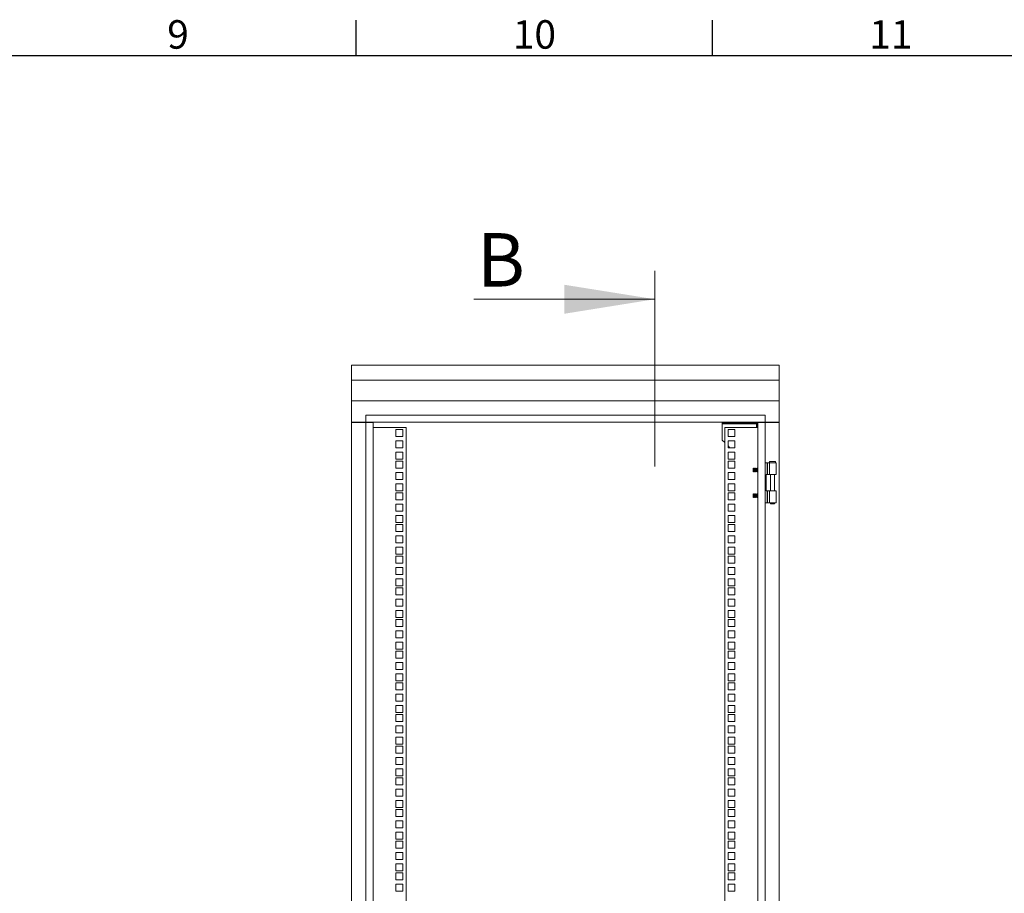
# Model space of a CAD drawing. Units: millimetres. Extents: x 63 to 8559, y 73 to 6049.
# Drawn here: x 4387 to 5768, y 4674 to 5900 of the extents above; entities that cross this region are included whole.
import ezdxf
from ezdxf.enums import TextEntityAlignment as Align

# ---------------------------------------------------------------- set-up
doc = ezdxf.new("R2010")
doc.units = ezdxf.units.MM
doc.header["$LTSCALE"] = 5
doc.layers.add('Title Block', color=7, linetype='Continuous')
doc.styles.add('ISO Proportional', font='ARIALN.TTF', dxfattribs={"width": 0.8})
doc.styles.add('SLDTEXTSTYLE1', font='romans.shx', dxfattribs={"width": 0.75})

# ---------------------------------------------------------------- blocks, each defined once
blk = doc.blocks.new('ISO A1 title block')
at = {"layer": 'Title Block'}
for p, q in [((470, 574), (470, 579)), ((520, 574), (520, 579)), ((820, 574), (20, 574))]:
    blk.add_line(p, q, dxfattribs=at)
at = {"layer": 'Title Block', "style": 'ISO Proportional'}
for s, p in [('9', (445, 576.5)), ('10', (495, 576.5)), ('11', (545, 576.5))]:
    blk.add_text(s, height=4, dxfattribs=at).set_placement(p, align=Align.MIDDLE)
at = {"layer": 'Title Block', "style": 'ISO Proportional', "flags": 8}
for tag, p in [('FILENAME', (747, 43)), ('DATE', (772, 43)), ('SCALE', (802, 43)), ('EDITION', (787, 23)), ('SHEET', (802, 23))]:
    blk.add_attdef(tag, text='', height=2.5, dxfattribs=at).set_placement(p, align=Align.MIDDLE_LEFT)
blk.add_attdef('DRAWING_NUMBER', text='', height=3, dxfattribs=at).set_placement((755, 25), align=Align.MIDDLE)

msp = doc.modelspace()

# ---------------------------------------------------------------- linework, layer by layer
at = {"color": 7, "linetype": 'Continuous', "lineweight": 18}
for p, q in [((5277.8, 5547.9), (5277.8, 5272.9)), ((5023.8, 5507.9), (5277.8, 5507.9)), ((4852.4, 5415.2), (5452.4, 5415.2)), ((4852.4, 5394.2), (4852.4, 5415.2)), ((5452.4, 5394.2), (5452.4, 5415.2)), ((4852.4, 5394.2), (5452.4, 5394.2)), ((4852.4, 5365.2), (4852.4, 5394.2)), ((5452.4, 5365.2), (5452.4, 5394.2)), ((4852.4, 5365.2), (5452.4, 5365.2)), ((4852.4, 5335.2), (4852.4, 5365.2)), ((5452.4, 5335.2), (5452.4, 5365.2)), ((4872.4, 5335.2), (4852.4, 5335.2)), ((4852.4, 5335), (4852.4, 5335.2)), ((4852.4, 5335), (4872.4, 5335)), ((4852.4, 3895.5), (4852.4, 5335)), ((4853.9, 5335.2), (4853.9, 5335)), ((4872.4, 5345.2), (4872.4, 5335.2)), ((5432.4, 5345.2), (4872.4, 5345.2)), ((5432.4, 5335.2), (4872.4, 5335.2)), ((4872.4, 5335), (4872.4, 3895.5)), ((4882.4, 5335), (4872.4, 5335)), ((4882.4, 5335), (4882.4, 3895.5)), ((5372.4, 5333.7), (5372.4, 5335.2)), ((5372.4, 5333.7), (5420.7, 5333.7)), ((5372.4, 5333.7), (5372.4, 5333.1)), ((5372.4, 5333.1), (5420.3, 5333.1)), ((5372.4, 5310.2), (5372.4, 5333.1)), ((5420.7, 5333.7), (5420.7, 5335.2)), ((5420.9, 5333.5), (5422.4, 5333.5)), ((5420.9, 5333.5), (5420.9, 5328)), ((5422.4, 3895.5), (5422.4, 5335)), ((5432.4, 5335), (5422.4, 5335)), ((5432.4, 5335.2), (5432.4, 5345.2)), ((5452.4, 5335.2), (5432.4, 5335.2)), ((5432.4, 3895.5), (5432.4, 5335)), ((5432.4, 5335), (5452.4, 5335)), ((5450.9, 5335.2), (5450.9, 5335)), ((5452.4, 5335.2), (5452.4, 5335)), ((5452.4, 3895.5), (5452.4, 5335)), ((4882.4, 5328), (4928.9, 5328)), ((4914.6, 5324.8), (4924.1, 5324.8)), ((4924.1, 5324.8), (4914.6, 5324.8)), ((4914.6, 5324.8), (4914.6, 5315.3)), ((4924.1, 5315.3), (4924.1, 5324.8)), ((4928.9, 5328), (4928.9, 3902.4)), ((5375.9, 3902.4), (5375.9, 5328)), ((5375.9, 5328), (5422.4, 5328)), ((5380.6, 5324.8), (5380.6, 5315.3)), ((5390.1, 5324.8), (5380.6, 5324.8)), ((5390.1, 5315.3), (5390.1, 5324.8)), ((4914.6, 5315.3), (4924.1, 5315.3)), ((4914.6, 5308.9), (4924.1, 5308.9)), ((4924.1, 5308.9), (4914.6, 5308.9)), ((4914.6, 5308.9), (4914.6, 5299.4)), ((4924.1, 5299.4), (4924.1, 5308.9)), ((5375.9, 5306.7), (5372.4, 5310.2)), ((5380.6, 5315.3), (5390.1, 5315.3)), ((5390.1, 5315.3), (5380.6, 5315.3)), ((5380.6, 5308.9), (5380.6, 5299.4)), ((5390.1, 5308.9), (5380.6, 5308.9)), ((5389.9, 5301.7), (5389.9, 5308.9)), ((5390.1, 5299.4), (5390.1, 5308.9)), ((4914.6, 5299.4), (4924.1, 5299.4)), ((4914.6, 5293), (4924.1, 5293)), ((4924.1, 5293), (4914.6, 5293)), ((4914.6, 5293), (4914.6, 5283.5)), ((4924.1, 5283.5), (4924.1, 5293)), ((5383.1, 5299.4), (5380.6, 5302)), ((5380.6, 5299.4), (5390.1, 5299.4)), ((5390.1, 5299.4), (5380.6, 5299.4)), ((5390.1, 5293), (5380.6, 5293)), ((5380.6, 5293), (5380.6, 5283.5)), ((5390.1, 5292.5), (5389.5, 5293)), ((5390.1, 5283.5), (5390.1, 5293)), ((4914.6, 5283.5), (4924.1, 5283.5)), ((4914.6, 5280.4), (4924.1, 5280.4)), ((4924.1, 5280.4), (4914.6, 5280.4)), ((4914.6, 5280.4), (4914.6, 5270.9)), ((4924.1, 5270.9), (4924.1, 5280.4)), ((5380.6, 5283.5), (5390.1, 5283.5)), ((5390.1, 5283.5), (5380.6, 5283.5)), ((5380.6, 5280.4), (5380.6, 5270.9)), ((5390.1, 5280.4), (5380.6, 5280.4)), ((5390.1, 5270.9), (5390.1, 5280.4)), ((5432.4, 5278.2), (5435.3, 5278.2)), ((5435.8, 5278.2), (5435.3, 5278.2)), ((5435.3, 5278.2), (5435.3, 5261.7)), ((5435.8, 5261.7), (5435.8, 5278.2)), ((5438.5, 5278.2), (5435.8, 5278.2)), ((5438.5, 5278.2), (5447.8, 5278.2)), ((5438.5, 5261.7), (5438.5, 5278.2)), ((5438.8, 5280.2), (5438.8, 5278.2)), ((5438.8, 5280.2), (5446.8, 5280.2)), ((5446.8, 5278.2), (5446.8, 5280.2)), ((5447.8, 5261.7), (5447.8, 5278.2)), ((4914.6, 5270.9), (4924.1, 5270.9)), ((4914.6, 5264.5), (4924.1, 5264.5)), ((4924.1, 5264.5), (4914.6, 5264.5)), ((4914.6, 5264.5), (4914.6, 5255)), ((4924.1, 5255), (4924.1, 5264.5)), ((5380.6, 5270.9), (5390.1, 5270.9)), ((5390.1, 5270.9), (5380.6, 5270.9)), ((5380.6, 5264.5), (5380.6, 5255)), ((5390.1, 5264.5), (5380.6, 5264.5)), ((5390.1, 5255), (5390.1, 5264.5)), ((5416.3, 5270.7), (5415.9, 5270.3)), ((5415.9, 5270.3), (5415.9, 5267.4)), ((5415.9, 5267.4), (5415.9, 5266.2)), ((5415.9, 5266.2), (5416.3, 5265.7)), ((5416.6, 5270.3), (5416.3, 5270.7)), ((5416.3, 5265.7), (5416.3, 5270.7)), ((5416.3, 5265.7), (5416.6, 5266.2)), ((5416.9, 5270.7), (5416.6, 5270.3)), ((5416.6, 5270.3), (5416.6, 5266.2)), ((5416.6, 5266.2), (5416.9, 5265.7)), ((5417, 5270.7), (5416.9, 5270.7)), ((5416.9, 5270.7), (5416.9, 5265.7)), ((5416.9, 5265.7), (5417, 5265.7)), ((5417.4, 5270.3), (5417, 5270.7)), ((5417, 5270.7), (5417, 5265.7)), ((5417, 5265.7), (5417.4, 5266.2)), ((5417.7, 5270.7), (5417.4, 5270.3)), ((5417.4, 5270.3), (5417.4, 5266.2)), ((5417.4, 5266.2), (5417.7, 5265.7)), ((5417.8, 5270.7), (5417.7, 5270.7)), ((5417.7, 5270.7), (5417.7, 5265.7)), ((5417.7, 5265.7), (5417.8, 5265.7)), ((5418.1, 5270.3), (5417.8, 5270.7)), ((5417.8, 5270.7), (5417.8, 5265.7)), ((5417.8, 5265.7), (5418.1, 5266.2)), ((5418.4, 5270.7), (5418.1, 5270.3)), ((5418.1, 5270.3), (5418.1, 5266.2)), ((5418.1, 5266.2), (5418.4, 5265.7)), ((5418.5, 5270.7), (5418.4, 5270.7)), ((5418.4, 5270.7), (5418.4, 5265.7)), ((5418.4, 5265.7), (5418.5, 5265.7)), ((5418.9, 5270.3), (5418.5, 5270.7)), ((5418.5, 5270.7), (5418.5, 5265.7)), ((5418.5, 5265.7), (5418.9, 5266.2)), ((5419.2, 5270.7), (5418.9, 5270.3)), ((5418.9, 5270.3), (5418.9, 5266.2)), ((5418.9, 5266.2), (5419.2, 5265.7)), ((5419.3, 5270.7), (5419.2, 5270.7)), ((5419.2, 5270.7), (5419.2, 5265.7)), ((5419.2, 5265.7), (5419.3, 5265.7)), ((5419.6, 5270.3), (5419.3, 5270.7)), ((5419.3, 5270.7), (5419.3, 5265.7)), ((5419.3, 5265.7), (5419.6, 5266.2)), ((5419.9, 5270.7), (5419.6, 5270.3)), ((5419.6, 5270.3), (5419.6, 5266.2)), ((5419.6, 5266.2), (5419.9, 5265.7)), ((5420, 5270.7), (5419.9, 5270.7)), ((5419.9, 5270.7), (5419.9, 5265.7)), ((5419.9, 5265.7), (5420, 5265.7)), ((5420.4, 5270.3), (5420, 5270.7)), ((5420, 5270.7), (5420, 5265.7)), ((5420, 5265.7), (5420.4, 5266.2)), ((5420.7, 5270.7), (5420.4, 5270.3)), ((5420.4, 5270.3), (5420.4, 5266.2)), ((5420.4, 5266.2), (5420.7, 5265.7)), ((5420.8, 5270.7), (5420.7, 5270.7)), ((5420.7, 5270.7), (5420.7, 5265.7)), ((5420.7, 5265.7), (5420.8, 5265.7)), ((5421.1, 5270.3), (5420.8, 5270.7)), ((5420.8, 5270.7), (5420.8, 5265.7)), ((5420.8, 5265.7), (5421.1, 5266.2)), ((5421.4, 5270.7), (5421.1, 5270.3)), ((5421.1, 5270.3), (5421.1, 5266.2)), ((5421.1, 5266.2), (5421.4, 5265.7)), ((5421.5, 5270.7), (5421.4, 5270.7)), ((5421.4, 5270.7), (5421.4, 5265.7)), ((5421.4, 5265.7), (5421.5, 5265.7)), ((5421.9, 5270.3), (5421.5, 5270.7)), ((5421.5, 5270.7), (5421.5, 5265.7)), ((5421.5, 5265.7), (5421.9, 5266.2)), ((5422.2, 5270.7), (5421.9, 5270.3)), ((5421.9, 5270.3), (5421.9, 5266.2)), ((5421.9, 5266.2), (5422.2, 5265.7)), ((5422.3, 5270.7), (5422.2, 5270.7)), ((5422.2, 5270.7), (5422.2, 5265.7)), ((5422.2, 5265.7), (5422.3, 5265.7)), ((5422.4, 5270.6), (5422.3, 5270.7)), ((5422.3, 5270.7), (5422.3, 5265.7)), ((5422.3, 5265.7), (5422.4, 5265.8)), ((4914.6, 5255), (4924.1, 5255)), ((5380.6, 5255), (5390.1, 5255)), ((5390.1, 5255), (5380.6, 5255)), ((5433.9, 5261.7), (5435.3, 5261.7)), ((5433.9, 5238.7), (5433.9, 5261.7)), ((5435.3, 5261.7), (5435.8, 5261.7)), ((5435.8, 5261.7), (5438.5, 5261.7)), ((5447.8, 5261.7), (5438.5, 5261.7)), ((5439.9, 5261.7), (5439.9, 5238.7)), ((5445.8, 5238.7), (5445.8, 5261.7)), ((4914.6, 5248.6), (4924.1, 5248.6)), ((4924.1, 5248.6), (4914.6, 5248.6)), ((4914.6, 5248.6), (4914.6, 5239.1)), ((4914.6, 5239.1), (4924.1, 5239.1)), ((4914.6, 5235.9), (4924.1, 5235.9)), ((4924.1, 5235.9), (4914.6, 5235.9)), ((4914.6, 5235.9), (4914.6, 5226.4)), ((4924.1, 5239.1), (4924.1, 5248.6)), ((4924.1, 5226.4), (4924.1, 5235.9)), ((5390.1, 5248.6), (5380.6, 5248.6)), ((5380.6, 5248.6), (5380.6, 5239.1)), ((5380.6, 5239.1), (5390.1, 5239.1)), ((5390.1, 5239.1), (5380.6, 5239.1)), ((5380.6, 5235.9), (5380.6, 5226.4)), ((5390.1, 5235.9), (5380.6, 5235.9)), ((5390.1, 5239.1), (5390.1, 5248.6)), ((5390.1, 5226.4), (5390.1, 5235.9)), ((5433.9, 5238.7), (5435.3, 5238.7)), ((5435.3, 5238.7), (5435.3, 5222.2)), ((5435.8, 5238.7), (5435.3, 5238.7)), ((5435.8, 5222.2), (5435.8, 5238.7)), ((5438.5, 5238.7), (5435.8, 5238.7)), ((5438.5, 5238.7), (5447.8, 5238.7)), ((5438.5, 5222.2), (5438.5, 5238.7)), ((5447.8, 5222.2), (5447.8, 5238.7)), ((4914.6, 5226.4), (4924.1, 5226.4)), ((5380.6, 5226.4), (5390.1, 5226.4)), ((5390.1, 5226.4), (5380.6, 5226.4)), ((5416.3, 5234.7), (5415.9, 5234.3)), ((5415.9, 5234.3), (5415.9, 5231.4)), ((5415.9, 5231.4), (5415.9, 5230.2)), ((5415.9, 5230.2), (5416.3, 5229.7)), ((5416.6, 5234.3), (5416.3, 5234.7)), ((5416.3, 5229.7), (5416.3, 5234.7)), ((5416.3, 5229.7), (5416.6, 5230.2)), ((5416.9, 5234.7), (5416.6, 5234.3)), ((5416.6, 5234.3), (5416.6, 5230.2)), ((5416.6, 5230.2), (5416.9, 5229.7)), ((5417, 5234.7), (5416.9, 5234.7)), ((5416.9, 5234.7), (5416.9, 5229.7)), ((5416.9, 5229.7), (5417, 5229.7)), ((5417.4, 5234.3), (5417, 5234.7)), ((5417, 5234.7), (5417, 5229.7)), ((5417, 5229.7), (5417.4, 5230.2)), ((5417.7, 5234.7), (5417.4, 5234.3)), ((5417.4, 5234.3), (5417.4, 5230.2)), ((5417.4, 5230.2), (5417.7, 5229.7)), ((5417.8, 5234.7), (5417.7, 5234.7)), ((5417.7, 5234.7), (5417.7, 5229.7)), ((5417.7, 5229.7), (5417.8, 5229.7)), ((5418.1, 5234.3), (5417.8, 5234.7)), ((5417.8, 5234.7), (5417.8, 5229.7)), ((5417.8, 5229.7), (5418.1, 5230.2)), ((5418.4, 5234.7), (5418.1, 5234.3)), ((5418.1, 5234.3), (5418.1, 5230.2)), ((5418.1, 5230.2), (5418.4, 5229.7)), ((5418.5, 5234.7), (5418.4, 5234.7)), ((5418.4, 5234.7), (5418.4, 5229.7)), ((5418.4, 5229.7), (5418.5, 5229.7)), ((5418.9, 5234.3), (5418.5, 5234.7)), ((5418.5, 5234.7), (5418.5, 5229.7)), ((5418.5, 5229.7), (5418.9, 5230.2)), ((5419.2, 5234.7), (5418.9, 5234.3)), ((5418.9, 5234.3), (5418.9, 5230.2)), ((5418.9, 5230.2), (5419.2, 5229.7)), ((5419.3, 5234.7), (5419.2, 5234.7)), ((5419.2, 5234.7), (5419.2, 5229.7)), ((5419.2, 5229.7), (5419.3, 5229.7)), ((5419.6, 5234.3), (5419.3, 5234.7)), ((5419.3, 5234.7), (5419.3, 5229.7)), ((5419.3, 5229.7), (5419.6, 5230.2)), ((5419.9, 5234.7), (5419.6, 5234.3)), ((5419.6, 5234.3), (5419.6, 5230.2)), ((5419.6, 5230.2), (5419.9, 5229.7)), ((5420, 5234.7), (5419.9, 5234.7)), ((5419.9, 5234.7), (5419.9, 5229.7)), ((5419.9, 5229.7), (5420, 5229.7)), ((5420.4, 5234.3), (5420, 5234.7)), ((5420, 5234.7), (5420, 5229.7)), ((5420, 5229.7), (5420.4, 5230.2)), ((5420.7, 5234.7), (5420.4, 5234.3)), ((5420.4, 5234.3), (5420.4, 5230.2)), ((5420.4, 5230.2), (5420.7, 5229.7)), ((5420.8, 5234.7), (5420.7, 5234.7)), ((5420.7, 5234.7), (5420.7, 5229.7)), ((5420.7, 5229.7), (5420.8, 5229.7)), ((5421.1, 5234.3), (5420.8, 5234.7)), ((5420.8, 5234.7), (5420.8, 5229.7)), ((5420.8, 5229.7), (5421.1, 5230.2)), ((5421.4, 5234.7), (5421.1, 5234.3)), ((5421.1, 5234.3), (5421.1, 5230.2)), ((5421.1, 5230.2), (5421.4, 5229.7)), ((5421.5, 5234.7), (5421.4, 5234.7)), ((5421.4, 5234.7), (5421.4, 5229.7)), ((5421.4, 5229.7), (5421.5, 5229.7)), ((5421.9, 5234.3), (5421.5, 5234.7)), ((5421.5, 5234.7), (5421.5, 5229.7)), ((5421.5, 5229.7), (5421.9, 5230.2)), ((5422.2, 5234.7), (5421.9, 5234.3)), ((5421.9, 5234.3), (5421.9, 5230.2)), ((5421.9, 5230.2), (5422.2, 5229.7)), ((5422.3, 5234.7), (5422.2, 5234.7)), ((5422.2, 5234.7), (5422.2, 5229.7)), ((5422.2, 5229.7), (5422.3, 5229.7)), ((5422.4, 5234.6), (5422.3, 5234.7)), ((5422.3, 5234.7), (5422.3, 5229.7)), ((5422.3, 5229.7), (5422.4, 5229.8)), ((5432.4, 5222.2), (5435.3, 5222.2)), ((5435.3, 5222.2), (5435.8, 5222.2)), ((5435.8, 5222.2), (5438.5, 5222.2)), ((5447.8, 5222.2), (5438.5, 5222.2)), ((5439.9, 5222.2), (5439.9, 5220.5)), ((5445.8, 5220.5), (5445.8, 5222.2)), ((4914.6, 5220), (4924.1, 5220)), ((4924.1, 5220), (4914.6, 5220)), ((4914.6, 5220), (4914.6, 5210.5)), ((4914.6, 5210.5), (4924.1, 5210.5)), ((4924.1, 5210.5), (4924.1, 5220)), ((5380.6, 5220), (5380.6, 5210.5)), ((5390.1, 5220), (5380.6, 5220)), ((5380.6, 5210.5), (5390.1, 5210.5)), ((5390.1, 5210.5), (5380.6, 5210.5)), ((5390.1, 5210.5), (5390.1, 5220)), ((5445.8, 5220.5), (5439.9, 5220.5)), ((4914.6, 5204.1), (4924.1, 5204.1)), ((4914.6, 5204.1), (4914.6, 5194.6)), ((4924.1, 5204.1), (4914.6, 5204.1)), ((4914.6, 5194.6), (4924.1, 5194.6)), ((4924.1, 5194.6), (4924.1, 5204.1)), ((5390.1, 5204.1), (5380.6, 5204.1)), ((5380.6, 5204.1), (5380.6, 5194.6)), ((5380.6, 5194.6), (5390.1, 5194.6)), ((5390.1, 5194.6), (5380.6, 5194.6)), ((5390.1, 5194.6), (5390.1, 5204.1)), ((4914.6, 5191.5), (4924.1, 5191.5)), ((4924.1, 5191.5), (4914.6, 5191.5)), ((4914.6, 5191.5), (4914.6, 5182)), ((4914.6, 5182), (4924.1, 5182)), ((4924.1, 5182), (4924.1, 5191.5)), ((5380.6, 5191.5), (5380.6, 5182)), ((5390.1, 5191.5), (5380.6, 5191.5)), ((5380.6, 5182), (5390.1, 5182)), ((5390.1, 5182), (5380.6, 5182)), ((5390.1, 5182), (5390.1, 5191.5)), ((4914.6, 5175.6), (4924.1, 5175.6)), ((4924.1, 5175.6), (4914.6, 5175.6)), ((4914.6, 5175.6), (4914.6, 5166.1)), ((4924.1, 5166.1), (4924.1, 5175.6)), ((5380.6, 5175.6), (5380.6, 5166.1)), ((5390.1, 5175.6), (5380.6, 5175.6)), ((5390.1, 5166.1), (5390.1, 5175.6)), ((4914.6, 5166.1), (4924.1, 5166.1)), ((4914.6, 5159.7), (4924.1, 5159.7)), ((4924.1, 5159.7), (4914.6, 5159.7)), ((4914.6, 5159.7), (4914.6, 5150.2)), ((4924.1, 5150.2), (4924.1, 5159.7)), ((5380.6, 5166.1), (5390.1, 5166.1)), ((5390.1, 5166.1), (5380.6, 5166.1)), ((5390.1, 5159.7), (5380.6, 5159.7)), ((5380.6, 5159.7), (5380.6, 5150.2)), ((5390.1, 5150.2), (5390.1, 5159.7)), ((4914.6, 5150.2), (4924.1, 5150.2)), ((4914.6, 5147), (4924.1, 5147)), ((4924.1, 5147), (4914.6, 5147)), ((4914.6, 5147), (4914.6, 5137.5)), ((4924.1, 5137.5), (4924.1, 5147)), ((5380.6, 5150.2), (5390.1, 5150.2)), ((5390.1, 5150.2), (5380.6, 5150.2)), ((5380.6, 5147), (5380.6, 5137.5)), ((5390.1, 5147), (5380.6, 5147)), ((5390.1, 5137.5), (5390.1, 5147)), ((4914.6, 5137.5), (4924.1, 5137.5)), ((4914.6, 5131.1), (4924.1, 5131.1)), ((4924.1, 5131.1), (4914.6, 5131.1)), ((4914.6, 5131.1), (4914.6, 5121.6)), ((4924.1, 5121.6), (4924.1, 5131.1)), ((5380.6, 5137.5), (5390.1, 5137.5)), ((5390.1, 5137.5), (5380.6, 5137.5)), ((5390.1, 5131.1), (5380.6, 5131.1)), ((5380.6, 5131.1), (5380.6, 5121.6)), ((5390.1, 5121.6), (5390.1, 5131.1)), ((4914.6, 5121.6), (4924.1, 5121.6)), ((4914.6, 5115.2), (4924.1, 5115.2)), ((4924.1, 5115.2), (4914.6, 5115.2)), ((4914.6, 5115.2), (4914.6, 5105.7)), ((4924.1, 5105.7), (4924.1, 5115.2)), ((5380.6, 5121.6), (5390.1, 5121.6)), ((5390.1, 5121.6), (5380.6, 5121.6)), ((5380.6, 5115.2), (5380.6, 5105.7)), ((5390.1, 5115.2), (5380.6, 5115.2)), ((5390.1, 5105.7), (5390.1, 5115.2)), ((4914.6, 5105.7), (4924.1, 5105.7)), ((4914.6, 5102.6), (4924.1, 5102.6)), ((4924.1, 5102.6), (4914.6, 5102.6)), ((4914.6, 5102.6), (4914.6, 5093.1)), ((4924.1, 5093.1), (4924.1, 5102.6)), ((5380.6, 5105.7), (5390.1, 5105.7)), ((5390.1, 5105.7), (5380.6, 5105.7)), ((5390.1, 5102.6), (5380.6, 5102.6)), ((5380.6, 5102.6), (5380.6, 5093.1)), ((5390.1, 5093.1), (5390.1, 5102.6)), ((4914.6, 5093.1), (4924.1, 5093.1)), ((4914.6, 5086.7), (4924.1, 5086.7)), ((4924.1, 5086.7), (4914.6, 5086.7)), ((4914.6, 5086.7), (4914.6, 5077.2)), ((4924.1, 5077.2), (4924.1, 5086.7)), ((5380.6, 5093.1), (5390.1, 5093.1)), ((5390.1, 5093.1), (5380.6, 5093.1)), ((5380.6, 5086.7), (5380.6, 5077.2)), ((5390.1, 5086.7), (5380.6, 5086.7)), ((5390.1, 5077.2), (5390.1, 5086.7)), ((4914.6, 5077.2), (4924.1, 5077.2)), ((4914.6, 5070.8), (4924.1, 5070.8)), ((4914.6, 5070.8), (4914.6, 5061.3)), ((4924.1, 5070.8), (4914.6, 5070.8)), ((4924.1, 5061.3), (4924.1, 5070.8)), ((5380.6, 5077.2), (5390.1, 5077.2)), ((5390.1, 5077.2), (5380.6, 5077.2)), ((5380.6, 5070.8), (5380.6, 5061.3)), ((5390.1, 5070.8), (5380.6, 5070.8)), ((5390.1, 5061.3), (5390.1, 5070.8)), ((4914.6, 5061.3), (4924.1, 5061.3)), ((4914.6, 5058.1), (4924.1, 5058.1)), ((4924.1, 5058.1), (4914.6, 5058.1)), ((4914.6, 5058.1), (4914.6, 5048.6)), ((4924.1, 5048.6), (4924.1, 5058.1)), ((5380.6, 5061.3), (5390.1, 5061.3)), ((5390.1, 5061.3), (5380.6, 5061.3)), ((5390.1, 5058.1), (5380.6, 5058.1)), ((5380.6, 5058.1), (5380.6, 5048.6)), ((5390.1, 5048.6), (5390.1, 5058.1)), ((4914.6, 5048.6), (4924.1, 5048.6)), ((4914.6, 5042.2), (4924.1, 5042.2)), ((4924.1, 5042.2), (4914.6, 5042.2)), ((4914.6, 5042.2), (4914.6, 5032.7)), ((4924.1, 5032.7), (4924.1, 5042.2)), ((5380.6, 5048.6), (5390.1, 5048.6)), ((5390.1, 5048.6), (5380.6, 5048.6)), ((5380.6, 5042.2), (5380.6, 5032.7)), ((5390.1, 5042.2), (5380.6, 5042.2)), ((5390.1, 5032.7), (5390.1, 5042.2)), ((4914.6, 5032.7), (4924.1, 5032.7)), ((5380.6, 5032.7), (5390.1, 5032.7)), ((5390.1, 5032.7), (5380.6, 5032.7)), ((4914.6, 5026.3), (4924.1, 5026.3)), ((4914.6, 5026.3), (4914.6, 5016.8)), ((4924.1, 5026.3), (4914.6, 5026.3)), ((4914.6, 5016.8), (4924.1, 5016.8)), ((4924.1, 5016.8), (4924.1, 5026.3)), ((5380.6, 5026.3), (5380.6, 5016.8)), ((5390.1, 5026.3), (5380.6, 5026.3)), ((5380.6, 5016.8), (5390.1, 5016.8)), ((5390.1, 5016.8), (5380.6, 5016.8)), ((5390.1, 5016.8), (5390.1, 5026.3)), ((4914.6, 5013.7), (4924.1, 5013.7)), ((4924.1, 5013.7), (4914.6, 5013.7)), ((4914.6, 5013.7), (4914.6, 5004.2)), ((4914.6, 5004.2), (4924.1, 5004.2)), ((4924.1, 5004.2), (4924.1, 5013.7)), ((5390.1, 5013.7), (5380.6, 5013.7)), ((5380.6, 5013.7), (5380.6, 5004.2)), ((5380.6, 5004.2), (5390.1, 5004.2)), ((5390.1, 5004.2), (5380.6, 5004.2)), ((5390.1, 5004.2), (5390.1, 5013.7)), ((4914.6, 4997.8), (4924.1, 4997.8)), ((4924.1, 4997.8), (4914.6, 4997.8)), ((4914.6, 4997.8), (4914.6, 4988.3)), ((4914.6, 4988.3), (4924.1, 4988.3)), ((4924.1, 4988.3), (4924.1, 4997.8)), ((5380.6, 4997.8), (5380.6, 4988.3)), ((5390.1, 4997.8), (5380.6, 4997.8)), ((5380.6, 4988.3), (5390.1, 4988.3)), ((5390.1, 4988.3), (5380.6, 4988.3)), ((5390.1, 4988.3), (5390.1, 4997.8)), ((4914.6, 4981.9), (4924.1, 4981.9)), ((4914.6, 4981.9), (4914.6, 4972.4)), ((4924.1, 4981.9), (4914.6, 4981.9)), ((4924.1, 4972.4), (4924.1, 4981.9)), ((5380.6, 4981.9), (5380.6, 4972.4)), ((5390.1, 4981.9), (5380.6, 4981.9)), ((5390.1, 4972.4), (5390.1, 4981.9)), ((4914.6, 4972.4), (4924.1, 4972.4)), ((4914.6, 4969.2), (4924.1, 4969.2)), ((4924.1, 4969.2), (4914.6, 4969.2)), ((4914.6, 4969.2), (4914.6, 4959.7)), ((4914.6, 4959.7), (4924.1, 4959.7)), ((4924.1, 4959.7), (4924.1, 4969.2)), ((5380.6, 4972.4), (5390.1, 4972.4)), ((5390.1, 4972.4), (5380.6, 4972.4)), ((5390.1, 4969.2), (5380.6, 4969.2)), ((5380.6, 4969.2), (5380.6, 4959.7)), ((5380.6, 4959.7), (5390.1, 4959.7)), ((5390.1, 4959.7), (5380.6, 4959.7)), ((5390.1, 4959.7), (5390.1, 4969.2)), ((4914.6, 4953.3), (4924.1, 4953.3)), ((4924.1, 4953.3), (4914.6, 4953.3)), ((4914.6, 4953.3), (4914.6, 4943.8)), ((4924.1, 4943.8), (4924.1, 4953.3)), ((5380.6, 4953.3), (5380.6, 4943.8)), ((5390.1, 4953.3), (5380.6, 4953.3)), ((5390.1, 4943.8), (5390.1, 4953.3)), ((4914.6, 4943.8), (4924.1, 4943.8)), ((4914.6, 4937.4), (4924.1, 4937.4)), ((4914.6, 4937.4), (4914.6, 4927.9)), ((4924.1, 4937.4), (4914.6, 4937.4)), ((4924.1, 4927.9), (4924.1, 4937.4)), ((5380.6, 4943.8), (5390.1, 4943.8)), ((5390.1, 4943.8), (5380.6, 4943.8)), ((5380.6, 4937.4), (5380.6, 4927.9)), ((5390.1, 4937.4), (5380.6, 4937.4)), ((5390.1, 4927.9), (5390.1, 4937.4)), ((4914.6, 4927.9), (4924.1, 4927.9)), ((4914.6, 4924.8), (4924.1, 4924.8)), ((4924.1, 4924.8), (4914.6, 4924.8)), ((4914.6, 4924.8), (4914.6, 4915.3)), ((4924.1, 4915.3), (4924.1, 4924.8)), ((5380.6, 4927.9), (5390.1, 4927.9)), ((5390.1, 4927.9), (5380.6, 4927.9)), ((5390.1, 4924.8), (5380.6, 4924.8)), ((5380.6, 4924.8), (5380.6, 4915.3)), ((5390.1, 4915.3), (5390.1, 4924.8)), ((4914.6, 4915.3), (4924.1, 4915.3)), ((4914.6, 4908.9), (4924.1, 4908.9)), ((4924.1, 4908.9), (4914.6, 4908.9)), ((4914.6, 4908.9), (4914.6, 4899.4)), ((4924.1, 4899.4), (4924.1, 4908.9)), ((5380.6, 4915.3), (5390.1, 4915.3)), ((5390.1, 4915.3), (5380.6, 4915.3)), ((5380.6, 4908.9), (5380.6, 4899.4)), ((5390.1, 4908.9), (5380.6, 4908.9)), ((5390.1, 4899.4), (5390.1, 4908.9)), ((4914.6, 4899.4), (4924.1, 4899.4)), ((4914.6, 4893), (4924.1, 4893)), ((4914.6, 4893), (4914.6, 4883.5)), ((4924.1, 4893), (4914.6, 4893)), ((4924.1, 4883.5), (4924.1, 4893)), ((5380.6, 4899.4), (5390.1, 4899.4)), ((5390.1, 4899.4), (5380.6, 4899.4)), ((5380.6, 4893), (5380.6, 4883.5)), ((5390.1, 4893), (5380.6, 4893)), ((5390.1, 4883.5), (5390.1, 4893)), ((4914.6, 4883.5), (4924.1, 4883.5)), ((4914.6, 4880.3), (4924.1, 4880.3)), ((4924.1, 4880.3), (4914.6, 4880.3)), ((4914.6, 4880.3), (4914.6, 4870.8)), ((4924.1, 4870.8), (4924.1, 4880.3)), ((5380.6, 4883.5), (5390.1, 4883.5)), ((5390.1, 4883.5), (5380.6, 4883.5)), ((5390.1, 4880.3), (5380.6, 4880.3)), ((5380.6, 4880.3), (5380.6, 4870.8)), ((5390.1, 4870.8), (5390.1, 4880.3)), ((4914.6, 4870.8), (4924.1, 4870.8)), ((4914.6, 4864.4), (4924.1, 4864.4)), ((4924.1, 4864.4), (4914.6, 4864.4)), ((4914.6, 4864.4), (4914.6, 4854.9)), ((4924.1, 4854.9), (4924.1, 4864.4)), ((5380.6, 4870.8), (5390.1, 4870.8)), ((5390.1, 4870.8), (5380.6, 4870.8)), ((5380.6, 4864.4), (5380.6, 4854.9)), ((5390.1, 4864.4), (5380.6, 4864.4)), ((5390.1, 4854.9), (5390.1, 4864.4)), ((4914.6, 4854.9), (4924.1, 4854.9)), ((4914.6, 4848.5), (4924.1, 4848.5)), ((4914.6, 4848.5), (4914.6, 4839)), ((4924.1, 4848.5), (4914.6, 4848.5)), ((4924.1, 4839), (4924.1, 4848.5)), ((5380.6, 4854.9), (5390.1, 4854.9)), ((5390.1, 4854.9), (5380.6, 4854.9)), ((5380.6, 4848.5), (5380.6, 4839)), ((5390.1, 4848.5), (5380.6, 4848.5)), ((5390.1, 4839), (5390.1, 4848.5)), ((4914.6, 4839), (4924.1, 4839)), ((4914.6, 4835.9), (4924.1, 4835.9)), ((4924.1, 4835.9), (4914.6, 4835.9)), ((4914.6, 4835.9), (4914.6, 4826.4)), ((4924.1, 4826.4), (4924.1, 4835.9)), ((5380.6, 4839), (5390.1, 4839)), ((5390.1, 4839), (5380.6, 4839)), ((5390.1, 4835.9), (5380.6, 4835.9)), ((5380.6, 4835.9), (5380.6, 4826.4)), ((5390.1, 4826.4), (5390.1, 4835.9)), ((4914.6, 4826.4), (4924.1, 4826.4)), ((5380.6, 4826.4), (5390.1, 4826.4)), ((5390.1, 4826.4), (5380.6, 4826.4)), ((4914.6, 4820), (4924.1, 4820)), ((4924.1, 4820), (4914.6, 4820)), ((4914.6, 4820), (4914.6, 4810.5)), ((4914.6, 4810.5), (4924.1, 4810.5)), ((4924.1, 4810.5), (4924.1, 4820)), ((5380.6, 4820), (5380.6, 4810.5)), ((5390.1, 4820), (5380.6, 4820)), ((5380.6, 4810.5), (5390.1, 4810.5)), ((5390.1, 4810.5), (5380.6, 4810.5)), ((5390.1, 4810.5), (5390.1, 4820)), ((4914.6, 4804.1), (4924.1, 4804.1)), ((4914.6, 4804.1), (4914.6, 4794.6)), ((4924.1, 4804.1), (4914.6, 4804.1)), ((4914.6, 4794.6), (4924.1, 4794.6)), ((4924.1, 4794.6), (4924.1, 4804.1)), ((5380.6, 4804.1), (5380.6, 4794.6)), ((5390.1, 4804.1), (5380.6, 4804.1)), ((5380.6, 4794.6), (5390.1, 4794.6)), ((5390.1, 4794.6), (5380.6, 4794.6)), ((5390.1, 4794.6), (5390.1, 4804.1)), ((4914.6, 4791.4), (4924.1, 4791.4)), ((4924.1, 4791.4), (4914.6, 4791.4)), ((4914.6, 4791.4), (4914.6, 4781.9)), ((4914.6, 4781.9), (4924.1, 4781.9)), ((4924.1, 4781.9), (4924.1, 4791.4)), ((5390.1, 4791.4), (5380.6, 4791.4)), ((5380.6, 4791.4), (5380.6, 4781.9)), ((5380.6, 4781.9), (5390.1, 4781.9)), ((5390.1, 4781.9), (5380.6, 4781.9)), ((5390.1, 4781.9), (5390.1, 4791.4)), ((4914.6, 4775.5), (4924.1, 4775.5)), ((4924.1, 4775.5), (4914.6, 4775.5)), ((4914.6, 4775.5), (4914.6, 4766)), ((4914.6, 4766), (4924.1, 4766)), ((4924.1, 4766), (4924.1, 4775.5)), ((5380.6, 4775.5), (5380.6, 4766)), ((5390.1, 4775.5), (5380.6, 4775.5)), ((5380.6, 4766), (5390.1, 4766)), ((5390.1, 4766), (5380.6, 4766)), ((5390.1, 4766), (5390.1, 4775.5)), ((4914.6, 4759.6), (4924.1, 4759.6)), ((4914.6, 4759.6), (4914.6, 4750.1)), ((4924.1, 4759.6), (4914.6, 4759.6)), ((4924.1, 4750.1), (4924.1, 4759.6)), ((5380.6, 4759.6), (5380.6, 4750.1)), ((5390.1, 4759.6), (5380.6, 4759.6)), ((5390.1, 4750.1), (5390.1, 4759.6)), ((4914.6, 4750.1), (4924.1, 4750.1)), ((4914.6, 4747), (4924.1, 4747)), ((4924.1, 4747), (4914.6, 4747)), ((4914.6, 4747), (4914.6, 4737.5)), ((4924.1, 4737.5), (4924.1, 4747)), ((5380.6, 4750.1), (5390.1, 4750.1)), ((5390.1, 4750.1), (5380.6, 4750.1)), ((5390.1, 4747), (5380.6, 4747)), ((5380.6, 4747), (5380.6, 4737.5)), ((5390.1, 4737.5), (5390.1, 4747)), ((4914.6, 4737.5), (4924.1, 4737.5)), ((4914.6, 4731.1), (4924.1, 4731.1)), ((4924.1, 4731.1), (4914.6, 4731.1)), ((4914.6, 4731.1), (4914.6, 4721.6)), ((4924.1, 4721.6), (4924.1, 4731.1)), ((5380.6, 4737.5), (5390.1, 4737.5)), ((5390.1, 4737.5), (5380.6, 4737.5)), ((5380.6, 4731.1), (5380.6, 4721.6)), ((5390.1, 4731.1), (5380.6, 4731.1)), ((5390.1, 4721.6), (5390.1, 4731.1)), ((4914.6, 4721.6), (4924.1, 4721.6)), ((4914.6, 4715.2), (4924.1, 4715.2)), ((4914.6, 4715.2), (4914.6, 4705.7)), ((4924.1, 4715.2), (4914.6, 4715.2)), ((4924.1, 4705.7), (4924.1, 4715.2)), ((5380.6, 4721.6), (5390.1, 4721.6)), ((5390.1, 4721.6), (5380.6, 4721.6)), ((5380.6, 4715.2), (5380.6, 4705.7)), ((5390.1, 4715.2), (5380.6, 4715.2)), ((5390.1, 4705.7), (5390.1, 4715.2)), ((4914.6, 4705.7), (4924.1, 4705.7)), ((4914.6, 4702.5), (4924.1, 4702.5)), ((4924.1, 4702.5), (4914.6, 4702.5)), ((4914.6, 4702.5), (4914.6, 4693)), ((4924.1, 4693), (4924.1, 4702.5)), ((5380.6, 4705.7), (5390.1, 4705.7)), ((5390.1, 4705.7), (5380.6, 4705.7)), ((5390.1, 4702.5), (5380.6, 4702.5)), ((5380.6, 4702.5), (5380.6, 4693)), ((5390.1, 4693), (5390.1, 4702.5)), ((4914.6, 4693), (4924.1, 4693)), ((4914.6, 4686.6), (4924.1, 4686.6)), ((4924.1, 4686.6), (4914.6, 4686.6)), ((4914.6, 4686.6), (4914.6, 4677.1)), ((4924.1, 4677.1), (4924.1, 4686.6)), ((5380.6, 4693), (5390.1, 4693)), ((5390.1, 4693), (5380.6, 4693)), ((5380.6, 4686.6), (5380.6, 4677.1)), ((5390.1, 4686.6), (5380.6, 4686.6)), ((5390.1, 4677.1), (5390.1, 4686.6)), ((4914.6, 4677.1), (4924.1, 4677.1)), ((5380.6, 4677.1), (5390.1, 4677.1)), ((5390.1, 4677.1), (5380.6, 4677.1))]:
    msp.add_line(p, q, dxfattribs=at)
at = {"color": 8, "linetype": 'Continuous', "lineweight": 18}
msp.add_line((5420.3, 5333.1), (5420.3, 5328), dxfattribs=at)
at = {"color": 7, "linetype": 'Continuous', "lineweight": 18, "flags": 128}
msp.add_lwpolyline([(5390.1, 5300.3), (5390, 5300.5), (5389.9, 5301.7)], dxfattribs=at)
at = {"color": 7, "linetype": 'Continuous', "lineweight": 18}
for points in [[(5420.3, 5333.1), (5420.3, 5333.2), (5420.4, 5333.4), (5420.5, 5333.6), (5420.6, 5333.7), (5420.6, 5333.7), (5420.7, 5333.7)], [(5420.9, 5333.5), (5420.8, 5333.5), (5420.8, 5333.4), (5420.7, 5333.3), (5420.5, 5333.2), (5420.3, 5333.2), (5420.3, 5333.1)]]:
    msp.add_open_spline(points, degree=3, dxfattribs=at)
msp.add_solid([(5277.8, 5507.9), (5150.8, 5528.2), (5150.8, 5487.5)], dxfattribs=at)

# ---------------------------------------------------------------- block references
at = {"layer": 'Title Block', "xscale": 10, "yscale": 10, "zscale": 10}
msp.add_blockref('ISO A1 title block', (158.8, 109.4), dxfattribs=at)

# ---------------------------------------------------------------- texts
at = {"color": 7, "linetype": 'Continuous', "insert": (5028.2, 5600.7), "char_height": 75, "attachment_point": 1, "style": 'SLDTEXTSTYLE1'}
msp.add_mtext('B', dxfattribs=at)

doc.saveas('drawing.dxf')
